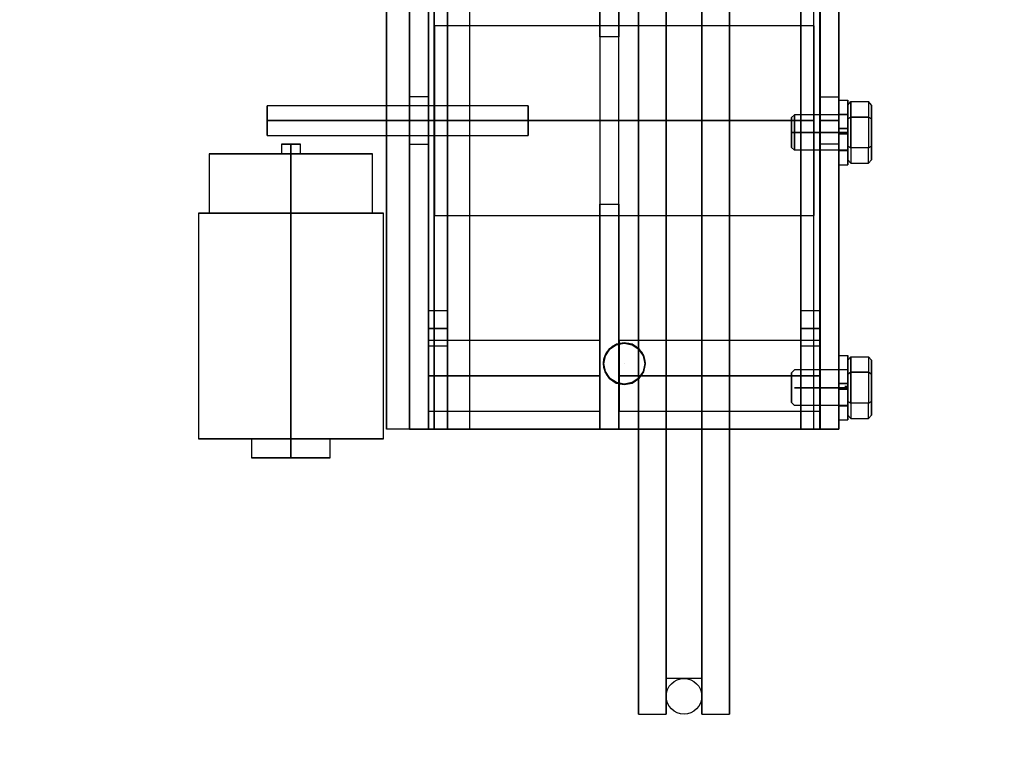
# Model space of a CAD drawing. Extents: x 1078 to 1494, y 255 to 788.
# Drawn here: x 1326 to 1336, y 481 to 489 of the extents above; entities that cross this region are included whole.
import ezdxf

# ---------------------------------------------------------------- set-up
doc = ezdxf.new("R2010")
doc.units = 0
doc.header["$LTSCALE"] = 80
doc.header["$MEASUREMENT"] = 0
doc.linetypes.add('CENTER2', pattern=[1.125, 0.75, -0.125, 0.125, -0.125])
doc.linetypes.add('HIDDEN', pattern=[0.375, 0.25, -0.125])
doc.layers.get('0').update_dxf_attribs({"linetype": 'CONTINUOUS'})
for name, color, linetype in [('3D-OBJ', 7, 'CONTINUOUS'), ('FRONT-DIM', 7, 'CONTINUOUS'), ('Governor', 5, 'CONTINUOUS'), ('SELF RESETING GOV', 7, 'CONTINUOUS'), ('TOP-HID', 7, 'HIDDEN'), ('TOP-VIS', 7, 'CONTINUOUS')]:
    doc.layers.add(name, color=color, linetype=linetype)
doc.layers.add('Non Printing', color=190, linetype='CONTINUOUS', plot=False)

# ---------------------------------------------------------------- blocks, each defined once
blk = doc.blocks.new('PFB Governor-flat-1')
at = {"layer": '3D-OBJ', "flags": 128}
blk.add_lwpolyline([(0, 1.876), (0, -22.437), (-0.501, -22.437), (-0.501, 1.876)], close=True, dxfattribs=at)
blk.add_lwpolyline([(0, 1.876), (0, -22.437), (-0.501, -22.437), (-0.501, 1.876)], close=True, dxfattribs=at)
at = {"layer": 'FRONT-DIM', "linetype": 'CENTER2'}
blk.add_line((2.004, -21.75), (2.004, -21.75), dxfattribs=at)
at = {"layer": 'Governor', "color": 1, "flags": 128}
for points in [[(2.446, -17.691), (2.446, -18.434), (2.446, -19.187), (2.446, -19.941), (2.446, -20.683), (2.446, -21.403), (2.446, -22.092), (2.446, -22.737), (2.446, -23.331), (2.446, -23.865), (2.446, -24.33), (2.446, -24.721), (2.446, -25.031), (2.446, -25.255), (2.446, -25.391), (2.446, -25.437), (2.446, -25.391), (2.446, -25.255), (2.446, -25.031), (2.446, -24.721), (2.446, -24.33), (2.446, -23.865), (2.446, -23.331), (2.446, -22.737), (2.446, -22.092), (2.446, -21.403), (2.446, -20.683), (2.446, -19.941), (2.446, -19.187), (2.446, -18.434), (2.446, -17.691)], [(2.154, -17.691), (2.154, -18.434), (2.154, -19.187), (2.154, -19.941), (2.154, -20.683), (2.154, -21.403), (2.154, -22.092), (2.154, -22.737), (2.154, -23.331), (2.154, -23.865), (2.154, -24.33), (2.154, -24.721), (2.154, -25.031), (2.154, -25.255), (2.154, -25.391), (2.154, -25.437), (2.154, -25.391), (2.154, -25.255), (2.154, -25.031), (2.154, -24.721), (2.154, -24.33), (2.154, -23.865), (2.154, -23.331), (2.154, -22.737), (2.154, -22.092), (2.154, -21.403), (2.154, -20.683), (2.154, -19.941), (2.154, -19.187), (2.154, -18.434), (2.154, -17.691)], [(2.822, -25.437), (2.822, -25.391), (2.822, -25.255), (2.822, -25.031), (2.822, -24.721), (2.822, -24.33), (2.822, -23.865), (2.822, -23.331), (2.822, -22.737), (2.822, -22.092), (2.822, -21.403), (2.822, -20.683), (2.822, -19.941), (2.822, -19.187), (2.822, -18.434), (2.822, -17.691), (2.822, -16.971), (2.822, -16.282), (2.822, -15.637), (2.822, -15.043), (2.822, -14.509), (2.822, -14.044), (2.822, -13.653)], [(2.822, -17.691), (2.822, -18.434), (2.822, -19.187), (2.822, -19.941), (2.822, -20.683), (2.822, -21.403), (2.822, -22.092), (2.822, -22.737), (2.822, -23.331), (2.822, -23.865), (2.822, -24.33), (2.822, -24.721), (2.822, -25.031), (2.822, -25.255), (2.822, -25.391), (2.822, -25.437), (3.114, -25.437), (3.114, -25.391), (3.114, -25.255), (3.114, -25.031), (3.114, -24.721), (3.114, -24.33), (3.114, -23.865), (3.114, -23.331), (3.114, -22.737), (3.114, -22.092), (3.114, -21.403), (3.114, -20.683), (3.114, -19.941), (3.114, -19.187), (3.114, -18.434), (3.114, -17.691)], [(3.114, -13.653), (3.114, -14.044), (3.114, -14.509), (3.114, -15.043), (3.114, -15.637), (3.114, -16.282), (3.114, -16.971), (3.114, -17.691), (3.114, -18.434), (3.114, -19.187), (3.114, -19.941), (3.114, -20.683), (3.114, -21.403), (3.114, -22.092), (3.114, -22.737), (3.114, -23.331), (3.114, -23.865), (3.114, -24.33), (3.114, -24.721), (3.114, -25.031), (3.114, -25.255), (3.114, -25.391), (3.114, -25.437)], [(2.822, -25.062), (2.446, -25.062), (2.446, -25.019), (2.446, -24.891), (2.446, -24.68), (2.446, -24.388), (2.446, -24.022), (2.446, -23.585), (2.446, -23.083), (2.446, -22.525), (2.446, -21.917), (2.446, -21.27), (2.446, -20.593), (2.446, -19.896), (2.446, -19.187), (2.446, -18.479), (2.446, -17.782)], [(2.446, -17.782), (2.446, -18.479), (2.446, -19.187), (2.446, -19.896), (2.446, -20.593), (2.446, -21.27), (2.446, -21.917), (2.446, -22.525), (2.446, -23.083), (2.446, -23.585), (2.446, -24.022), (2.446, -24.388), (2.446, -24.68), (2.446, -24.891), (2.446, -25.019), (2.446, -25.062)], [(2.822, -17.782), (2.822, -18.479), (2.822, -19.187), (2.822, -19.896), (2.822, -20.593), (2.822, -21.27), (2.822, -21.917), (2.822, -22.525), (2.822, -23.083), (2.822, -23.585), (2.822, -24.022), (2.822, -24.388), (2.822, -24.68), (2.822, -24.891), (2.822, -25.019), (2.822, -25.062), (2.822, -25.019), (2.822, -24.891), (2.822, -24.68), (2.822, -24.388), (2.822, -24.022), (2.822, -23.585), (2.822, -23.083), (2.822, -22.525), (2.822, -21.917), (2.822, -21.27), (2.822, -20.593), (2.822, -19.896), (2.822, -19.187), (2.822, -18.479), (2.822, -17.782)], [(0.143, -15.937), (0.143, -22.437), (0.143, -15.937)], [(1.748, -18.306), (1.748, -20.069), (1.948, -20.069), (1.948, -18.306), (1.748, -18.306), (1.748, -15.937), (1.948, -15.937), (1.948, -18.306)], [(1.948, -20.069), (1.948, -22.437), (1.948, -15.937), (1.748, -15.937), (1.748, -22.437), (1.748, -20.069)], [(4.066, -15.937), (4.066, -22.437), (4.066, -15.937)], [(4.267, -15.937), (4.267, -22.437), (4.267, -15.937)], [(4.003, -18.188), (0.005, -18.188), (0.005, -18.196), (0.005, -18.222), (0.005, -18.264), (0.005, -18.321), (0.005, -18.394), (0.005, -18.48), (0.005, -18.579), (0.005, -18.687), (0.005, -18.805), (0.005, -18.929), (0.005, -19.057), (0.005, -19.187), (0.005, -19.318), (0.005, -19.446), (0.005, -19.57), (0.005, -19.687), (0.005, -19.796), (0.005, -19.894), (0.005, -19.981), (0.005, -20.053), (0.005, -20.111), (0.005, -20.153), (0.005, -20.179), (0.005, -20.187), (0.005, -20.179), (0.005, -20.153), (0.005, -20.111), (0.005, -20.053), (0.005, -19.981), (0.005, -19.894), (0.005, -19.796), (0.005, -19.687), (0.005, -19.57), (0.005, -19.446), (0.005, -19.318), (0.005, -19.187), (0.005, -19.057), (0.005, -18.929), (0.005, -18.805), (0.005, -18.687), (0.005, -18.579), (0.005, -18.48), (0.005, -18.394), (0.005, -18.321), (0.005, -18.264), (0.005, -18.222), (0.005, -18.196), (0.005, -18.188)], [(0.005, -20.187), (4.003, -20.187), (4.003, -20.179), (4.003, -20.153), (4.003, -20.111), (4.003, -20.053), (4.003, -19.981), (4.003, -19.894), (4.003, -19.796), (4.003, -19.687), (4.003, -19.57), (4.003, -19.446), (4.003, -19.318), (4.003, -19.187), (4.003, -19.057), (4.003, -18.929), (4.003, -18.805), (4.003, -18.687), (4.003, -18.579), (4.003, -18.48), (4.003, -18.394), (4.003, -18.321), (4.003, -18.264), (4.003, -18.222), (4.003, -18.196), (4.003, -18.188), (4.003, -18.196), (4.003, -18.222), (4.003, -18.264), (4.003, -18.321), (4.003, -18.394), (4.003, -18.48), (4.003, -18.579), (4.003, -18.687), (4.003, -18.805), (4.003, -18.929), (4.003, -19.057), (4.003, -19.187), (4.003, -19.318), (4.003, -19.446), (4.003, -19.57), (4.003, -19.687), (4.003, -19.796), (4.003, -19.894), (4.003, -19.981), (4.003, -20.053), (4.003, -20.111), (4.003, -20.153), (4.003, -20.179), (4.003, -20.187)], [(-0.258, -19.437), (-0.058, -19.437), (-0.058, -19.418), (-0.058, -19.364), (-0.058, -19.283), (-0.058, -19.187), (-0.058, -19.092), (-0.058, -19.01), (-0.058, -18.956), (-0.058, -18.937), (-0.058, -18.956), (-0.058, -19.01), (-0.058, -19.092), (-0.058, -19.187), (-0.058, -19.283), (-0.058, -19.364), (-0.058, -19.418), (-0.058, -19.437)], [(-0.058, -18.937), (-0.258, -18.937), (-0.258, -18.956), (-0.258, -19.01), (-0.258, -19.092), (-0.258, -19.187), (-0.258, -19.283), (-0.258, -19.364), (-0.258, -19.418), (-0.258, -19.437), (-0.258, -19.418), (-0.258, -19.364), (-0.258, -19.283), (-0.258, -19.187), (-0.258, -19.092), (-0.258, -19.01), (-0.258, -18.956), (-0.258, -18.937)], [(4.267, -19.437), (4.067, -19.437), (4.067, -19.418), (4.067, -19.364), (4.067, -19.283), (4.067, -19.187), (4.067, -19.092), (4.067, -19.01), (4.067, -18.956), (4.067, -18.937), (4.067, -18.956), (4.067, -19.01), (4.067, -19.092), (4.067, -19.187), (4.067, -19.283), (4.067, -19.364), (4.067, -19.418), (4.067, -19.437)], [(4.067, -18.937), (4.267, -18.937), (4.267, -18.956), (4.267, -19.01), (4.267, -19.092), (4.267, -19.187), (4.267, -19.283), (4.267, -19.364), (4.267, -19.418), (4.267, -19.437), (4.267, -19.418), (4.267, -19.364), (4.267, -19.283), (4.267, -19.187), (4.267, -19.092), (4.267, -19.01), (4.267, -18.956), (4.267, -18.937)], [(-1.758, -19.344), (0.991, -19.344), (0.991, -19.338), (0.991, -19.323), (0.991, -19.298), (0.991, -19.266), (0.991, -19.228), (0.991, -19.187), (0.991, -19.147), (0.991, -19.109), (0.991, -19.077), (0.991, -19.052), (0.991, -19.037), (0.991, -19.031), (0.991, -19.037), (0.991, -19.052), (0.991, -19.077), (0.991, -19.109), (0.991, -19.147), (0.991, -19.187), (0.991, -19.228), (0.991, -19.266), (0.991, -19.298), (0.991, -19.323), (0.991, -19.338), (0.991, -19.344)], [(0.991, -19.031), (-1.758, -19.031), (-1.758, -19.037), (-1.758, -19.052), (-1.758, -19.077), (-1.758, -19.109), (-1.758, -19.147), (-1.758, -19.187), (-1.758, -19.228), (-1.758, -19.266), (-1.758, -19.298), (-1.758, -19.323), (-1.758, -19.338), (-1.758, -19.344), (-1.758, -19.338), (-1.758, -19.323), (-1.758, -19.298), (-1.758, -19.266), (-1.758, -19.228), (-1.758, -19.187), (-1.758, -19.147), (-1.758, -19.109), (-1.758, -19.077), (-1.758, -19.052), (-1.758, -19.037), (-1.758, -19.031)], [(-1.408, -19.537), (-1.408, -19.437), (-1.416, -19.437), (-1.437, -19.437), (-1.47, -19.437), (-1.508, -19.437), (-1.547, -19.437), (-1.579, -19.437), (-1.6, -19.437), (-1.608, -19.437), (-1.6, -19.437), (-1.579, -19.437), (-1.547, -19.437), (-1.508, -19.437), (-1.47, -19.437), (-1.437, -19.437), (-1.416, -19.437), (-1.408, -19.437)], [(-1.608, -19.437), (-1.608, -19.537), (-1.6, -19.537), (-1.579, -19.537), (-1.547, -19.537), (-1.508, -19.537), (-1.47, -19.537), (-1.437, -19.537), (-1.416, -19.537), (-1.408, -19.537), (-1.416, -19.537), (-1.437, -19.537), (-1.47, -19.537), (-1.508, -19.537), (-1.547, -19.537), (-1.579, -19.537), (-1.6, -19.537), (-1.608, -19.537)], [(-2.368, -19.537), (-2.368, -20.162), (-2.357, -20.162), (-2.326, -20.162), (-2.274, -20.162), (-2.204, -20.162), (-2.116, -20.162), (-2.014, -20.162), (-1.899, -20.162), (-1.774, -20.162), (-1.643, -20.162), (-1.508, -20.162), (-1.374, -20.162), (-1.243, -20.162), (-1.118, -20.162), (-1.003, -20.162), (-0.9, -20.162), (-0.813, -20.162), (-0.742, -20.162), (-0.691, -20.162), (-0.659, -20.162), (-0.649, -20.162), (-0.659, -20.162), (-0.691, -20.162), (-0.742, -20.162), (-0.813, -20.162), (-0.9, -20.162), (-1.003, -20.162), (-1.118, -20.162), (-1.243, -20.162), (-1.374, -20.162), (-1.508, -20.162), (-1.643, -20.162), (-1.774, -20.162), (-1.899, -20.162), (-2.014, -20.162), (-2.116, -20.162), (-2.204, -20.162), (-2.274, -20.162), (-2.326, -20.162), (-2.357, -20.162), (-2.368, -20.162)], [(-0.649, -20.162), (-0.649, -19.537), (-0.659, -19.537), (-0.691, -19.537), (-0.742, -19.537), (-0.813, -19.537), (-0.9, -19.537), (-1.003, -19.537), (-1.118, -19.537), (-1.243, -19.537), (-1.374, -19.537), (-1.508, -19.537), (-1.643, -19.537), (-1.774, -19.537), (-1.899, -19.537), (-2.014, -19.537), (-2.116, -19.537), (-2.204, -19.537), (-2.274, -19.537), (-2.326, -19.537), (-2.357, -19.537), (-2.368, -19.537), (-2.357, -19.537), (-2.326, -19.537), (-2.274, -19.537), (-2.204, -19.537), (-2.116, -19.537), (-2.014, -19.537), (-1.899, -19.537), (-1.774, -19.537), (-1.643, -19.537), (-1.508, -19.537), (-1.374, -19.537), (-1.243, -19.537), (-1.118, -19.537), (-1.003, -19.537), (-0.9, -19.537), (-0.813, -19.537), (-0.742, -19.537), (-0.691, -19.537), (-0.659, -19.537), (-0.649, -19.537)], [(-0.534, -22.537), (-0.534, -20.162), (-0.546, -20.162), (-0.581, -20.162), (-0.64, -20.162), (-0.72, -20.162), (-0.819, -20.162), (-0.935, -20.162), (-1.066, -20.162), (-1.207, -20.162), (-1.356, -20.162), (-1.508, -20.162), (-1.661, -20.162), (-1.809, -20.162), (-1.951, -20.162), (-2.081, -20.162), (-2.197, -20.162), (-2.297, -20.162), (-2.377, -20.162), (-2.435, -20.162), (-2.471, -20.162), (-2.483, -20.162), (-2.471, -20.162), (-2.435, -20.162), (-2.377, -20.162), (-2.297, -20.162), (-2.197, -20.162), (-2.081, -20.162), (-1.951, -20.162), (-1.809, -20.162), (-1.661, -20.162), (-1.508, -20.162), (-1.356, -20.162), (-1.207, -20.162), (-1.066, -20.162), (-0.935, -20.162), (-0.819, -20.162), (-0.72, -20.162), (-0.64, -20.162), (-0.581, -20.162), (-0.546, -20.162), (-0.534, -20.162)], [(-2.483, -20.162), (-2.483, -22.537), (-2.471, -22.537), (-2.435, -22.537), (-2.377, -22.537), (-2.297, -22.537), (-2.197, -22.537), (-2.081, -22.537), (-1.951, -22.537), (-1.809, -22.537), (-1.661, -22.537), (-1.508, -22.537), (-1.356, -22.537), (-1.207, -22.537), (-1.066, -22.537), (-0.935, -22.537), (-0.819, -22.537), (-0.72, -22.537), (-0.64, -22.537), (-0.581, -22.537), (-0.546, -22.537), (-0.534, -22.537), (-0.546, -22.537), (-0.581, -22.537), (-0.64, -22.537), (-0.72, -22.537), (-0.819, -22.537), (-0.935, -22.537), (-1.066, -22.537), (-1.207, -22.537), (-1.356, -22.537), (-1.508, -22.537), (-1.661, -22.537), (-1.809, -22.537), (-1.951, -22.537), (-2.081, -22.537), (-2.197, -22.537), (-2.297, -22.537), (-2.377, -22.537), (-2.435, -22.537), (-2.471, -22.537), (-2.483, -22.537)], [(0.143, -21.562), (-0.057, -21.562), (-0.057, -21.537), (-0.057, -21.468), (-0.057, -21.375), (-0.057, -21.281), (-0.057, -21.212), (-0.057, -21.187), (-0.057, -21.212), (-0.057, -21.281), (-0.057, -21.375), (-0.057, -21.468), (-0.057, -21.537), (-0.057, -21.562)], [(-0.057, -21.187), (0.143, -21.187), (0.143, -21.212), (0.143, -21.281), (0.143, -21.375), (0.143, -21.468), (0.143, -21.537), (0.143, -21.562), (0.143, -21.537), (0.143, -21.468), (0.143, -21.375), (0.143, -21.281), (0.143, -21.212), (0.143, -21.187)], [(4.066, -21.562), (3.866, -21.562), (3.866, -21.537), (3.866, -21.468), (3.866, -21.375), (3.866, -21.281), (3.866, -21.212), (3.866, -21.187), (3.866, -21.212), (3.866, -21.281), (3.866, -21.375), (3.866, -21.468), (3.866, -21.537), (3.866, -21.562)], [(3.866, -21.187), (4.066, -21.187), (4.066, -21.212), (4.066, -21.281), (4.066, -21.375), (4.066, -21.468), (4.066, -21.537), (4.066, -21.562), (4.066, -21.537), (4.066, -21.468), (4.066, -21.375), (4.066, -21.281), (4.066, -21.212), (4.066, -21.187)], [(1.748, -22.25), (-0.058, -22.25), (-0.058, -22.246), (-0.058, -22.235), (-0.058, -22.216), (-0.058, -22.19), (-0.058, -22.158), (-0.058, -22.12), (-0.058, -22.078), (-0.058, -22.031), (-0.058, -21.981), (-0.058, -21.928), (-0.058, -21.875), (-0.058, -21.822), (-0.058, -21.769), (-0.058, -21.719), (-0.058, -21.672), (-0.058, -21.629), (-0.058, -21.592), (-0.058, -21.56), (-0.058, -21.534), (-0.058, -21.515), (-0.058, -21.504), (-0.058, -21.5), (-0.058, -21.504), (-0.058, -21.515), (-0.058, -21.534), (-0.058, -21.56), (-0.058, -21.592), (-0.058, -21.629), (-0.058, -21.672), (-0.058, -21.719), (-0.058, -21.769), (-0.058, -21.822), (-0.058, -21.875), (-0.058, -21.928), (-0.058, -21.981), (-0.058, -22.031), (-0.058, -22.078), (-0.058, -22.12), (-0.058, -22.158), (-0.058, -22.19), (-0.058, -22.216), (-0.058, -22.235), (-0.058, -22.246), (-0.058, -22.25)], [(-0.058, -21.5), (1.748, -21.5), (1.748, -21.504), (1.748, -21.515), (1.748, -21.534), (1.748, -21.56), (1.748, -21.592), (1.748, -21.629), (1.748, -21.672), (1.748, -21.719), (1.748, -21.769), (1.748, -21.822), (1.748, -21.875), (1.748, -21.928), (1.748, -21.981), (1.748, -22.031), (1.748, -22.078), (1.748, -22.12), (1.748, -22.158), (1.748, -22.19), (1.748, -22.216), (1.748, -22.235), (1.748, -22.246), (1.748, -22.25), (1.748, -22.246), (1.748, -22.235), (1.748, -22.216), (1.748, -22.19), (1.748, -22.158), (1.748, -22.12), (1.748, -22.078), (1.748, -22.031), (1.748, -21.981), (1.748, -21.928), (1.748, -21.875), (1.748, -21.822), (1.748, -21.769), (1.748, -21.719), (1.748, -21.672), (1.748, -21.629), (1.748, -21.592), (1.748, -21.56), (1.748, -21.534), (1.748, -21.515), (1.748, -21.504), (1.748, -21.5)], [(2.223, -21.75), (2.223, -21.75), (2.206, -21.666), (2.159, -21.595), (2.088, -21.547), (2.004, -21.531), (1.92, -21.547), (1.85, -21.595), (1.802, -21.666), (1.786, -21.75), (1.802, -21.833), (1.85, -21.904), (1.92, -21.952), (2.004, -21.968), (2.088, -21.952), (2.159, -21.904), (2.206, -21.833), (2.223, -21.75)], [(1.786, -21.75), (1.786, -21.75), (1.802, -21.666), (1.85, -21.595), (1.92, -21.547), (2.004, -21.531), (2.088, -21.547), (2.159, -21.595), (2.206, -21.666), (2.223, -21.75), (2.206, -21.833), (2.159, -21.904), (2.088, -21.952), (2.004, -21.968), (1.92, -21.952), (1.85, -21.904), (1.802, -21.833), (1.786, -21.75)], [(4.066, -22.25), (1.949, -22.25), (1.949, -22.245), (1.949, -22.232), (1.949, -22.209), (1.949, -22.178), (1.949, -22.14), (1.949, -22.095), (1.949, -22.045), (1.949, -21.991), (1.949, -21.934), (1.949, -21.875), (1.949, -21.816), (1.949, -21.759), (1.949, -21.705), (1.949, -21.655), (1.949, -21.61), (1.949, -21.572), (1.949, -21.541), (1.949, -21.518), (1.949, -21.505), (1.949, -21.5), (1.949, -21.505), (1.949, -21.518), (1.949, -21.541), (1.949, -21.572), (1.949, -21.61), (1.949, -21.655), (1.949, -21.705), (1.949, -21.759), (1.949, -21.816), (1.949, -21.875), (1.949, -21.934), (1.949, -21.991), (1.949, -22.045), (1.949, -22.095), (1.949, -22.14), (1.949, -22.178), (1.949, -22.209), (1.949, -22.232), (1.949, -22.245), (1.949, -22.25)], [(1.949, -21.5), (4.066, -21.5), (4.066, -21.505), (4.066, -21.518), (4.066, -21.541), (4.066, -21.572), (4.066, -21.61), (4.066, -21.655), (4.066, -21.705), (4.066, -21.759), (4.066, -21.816), (4.066, -21.875), (4.066, -21.934), (4.066, -21.991), (4.066, -22.045), (4.066, -22.095), (4.066, -22.14), (4.066, -22.178), (4.066, -22.209), (4.066, -22.232), (4.066, -22.245), (4.066, -22.25), (4.066, -22.245), (4.066, -22.232), (4.066, -22.209), (4.066, -22.178), (4.066, -22.14), (4.066, -22.095), (4.066, -22.045), (4.066, -21.991), (4.066, -21.934), (4.066, -21.875), (4.066, -21.816), (4.066, -21.759), (4.066, -21.705), (4.066, -21.655), (4.066, -21.61), (4.066, -21.572), (4.066, -21.541), (4.066, -21.518), (4.066, -21.505), (4.066, -21.5)], [(2.004, -21.531), (2.005, -21.531)], [(2.004, -21.968), (2.005, -21.968)], [(1.748, -22.437), (1.948, -22.437), (1.748, -22.437)], [(-1.923, -22.537), (-1.923, -22.737), (-1.913, -22.737), (-1.882, -22.737), (-1.833, -22.737), (-1.767, -22.737), (-1.688, -22.737), (-1.6, -22.737), (-1.508, -22.737), (-1.416, -22.737), (-1.328, -22.737), (-1.25, -22.737), (-1.184, -22.737), (-1.135, -22.737), (-1.104, -22.737), (-1.093, -22.737), (-1.104, -22.737), (-1.135, -22.737), (-1.184, -22.737), (-1.25, -22.737), (-1.328, -22.737), (-1.416, -22.737), (-1.508, -22.737), (-1.6, -22.737), (-1.688, -22.737), (-1.767, -22.737), (-1.833, -22.737), (-1.882, -22.737), (-1.913, -22.737), (-1.923, -22.737)], [(-1.093, -22.737), (-1.093, -22.537), (-1.104, -22.537), (-1.135, -22.537), (-1.184, -22.537), (-1.25, -22.537), (-1.328, -22.537), (-1.416, -22.537), (-1.508, -22.537), (-1.6, -22.537), (-1.688, -22.537), (-1.767, -22.537), (-1.833, -22.537), (-1.882, -22.537), (-1.913, -22.537), (-1.923, -22.537), (-1.913, -22.537), (-1.882, -22.537), (-1.833, -22.537), (-1.767, -22.537), (-1.688, -22.537), (-1.6, -22.537), (-1.508, -22.537), (-1.416, -22.537), (-1.328, -22.537), (-1.25, -22.537), (-1.184, -22.537), (-1.135, -22.537), (-1.104, -22.537), (-1.093, -22.537)], [(2.154, -25.437), (2.446, -25.437)]]:
    blk.add_lwpolyline(points, dxfattribs=at)
for points in [[(-0.258, -15.937), (-0.258, -15.937), (-0.258, -22.437), (-0.258, -15.937), (-0.058, -15.937), (-0.258, -15.937)], [(-0.258, -22.437), (-0.058, -22.437), (-0.058, -15.937), (-0.058, -22.437)], [(0.143, -22.437), (3.866, -22.437), (4.066, -22.437), (-0.057, -22.437), (-0.057, -15.937), (-0.057, -22.437)], [(3.866, -22.437), (3.866, -15.937)], [(4.267, -22.437), (4.067, -22.437), (4.067, -15.937), (4.067, -22.437)], [(-1.758, -19.187), (0.991, -19.187)], [(-0.258, -19.187), (-0.058, -19.187)], [(4.003, -19.187), (0.005, -19.187)], [(2.446, -19.187), (2.154, -19.187)], [(2.822, -19.187), (2.446, -19.187)], [(3.114, -19.187), (2.822, -19.187)], [(4.267, -19.187), (4.067, -19.187)], [(-1.508, -19.437), (-1.508, -19.537)], [(-1.508, -19.537), (-1.508, -20.162)], [(-1.508, -20.162), (-1.508, -22.537)], [(0.143, -21.375), (-0.057, -21.375)], [(4.066, -21.375), (3.866, -21.375)], [(1.748, -21.875), (-0.058, -21.875)], [(4.066, -21.875), (1.949, -21.875)], [(-1.508, -22.737), (-1.508, -22.537)]]:
    blk.add_lwpolyline(points, close=True, dxfattribs=at)
at = {"layer": 'Non Printing', "flags": 128}
for points in [[(3.999, -22.437), (3.999, -22.437), (0.001, -22.437), (0.001, -15.937), (0.001, -22.437), (0.376, -22.437), (0.376, -15.937), (0.001, -15.937), (3.999, -15.937), (3.999, -15.937)], [(3.999, -15.937), (3.999, -22.437), (0.376, -22.437), (0.376, -15.937), (3.999, -15.937)], [(3.999, -15.937), (3.999, -22.437)], [(1.786, -21.745), (1.785, -21.745), (1.802, -21.661), (1.849, -21.59), (1.921, -21.542), (2.004, -21.526), (2.088, -21.542), (2.159, -21.59), (2.206, -21.661), (2.223, -21.745), (2.206, -21.828), (2.159, -21.899), (2.088, -21.947), (2.004, -21.963), (1.921, -21.947), (1.849, -21.899), (1.802, -21.828), (1.785, -21.745)], [(2.223, -21.745), (2.223, -21.745), (2.206, -21.661), (2.159, -21.59), (2.088, -21.542), (2.004, -21.526), (1.921, -21.542), (1.849, -21.59), (1.802, -21.661), (1.785, -21.745), (1.802, -21.828), (1.849, -21.899), (1.921, -21.947), (2.004, -21.963), (2.088, -21.947), (2.159, -21.899), (2.206, -21.828), (2.223, -21.745)], [(2.004, -21.526), (2.005, -21.526)], [(2.004, -21.963), (2.005, -21.963)]]:
    blk.add_lwpolyline(points, dxfattribs=at)
at = {"layer": 'SELF RESETING GOV'}
blk.add_circle((2.634, -25.25), 0.188, dxfattribs=at)
at = {"layer": 'TOP-HID'}
blk.add_line((0.375, -15.938), (0.375, -22.438), dxfattribs=at)
at = {"layer": 'TOP-VIS'}
for p, q in [((-0.5, 1.875), (-0.5, -22.438)), ((0, -22.438), (0, -15.938)), ((4, -15.938), (4, -22.438)), ((0, -22.438), (-0.5, -22.438)), ((4, -22.438), (0, -22.438))]:
    blk.add_line(p, q, dxfattribs=at)
blk.add_circle((2.004, -21.745), 0.219, dxfattribs=at)
blk = doc.blocks.new('PFB Governor')
at = {"layer": '3D-OBJ', "flags": 128}
for points in [[(-218.295, -659.65), (-218.295, -659.65), (-218.295, -659.61), (-218.295, -659.571), (-218.295, -659.534), (-218.295, -659.499), (-218.295, -659.467), (-218.295, -659.438), (-218.295, -659.413), (-218.295, -659.392), (-218.295, -659.375), (-218.295, -659.363), (-218.295, -659.355), (-218.295, -659.352), (-218.295, -659.355), (-218.295, -659.362), (-218.295, -659.373), (-218.295, -659.39), (-218.295, -659.41), (-218.295, -659.435), (-218.295, -659.464), (-218.295, -659.495), (-218.295, -659.53), (-218.295, -659.567), (-218.295, -659.606), (-218.295, -659.646), (-218.295, -659.686), (-218.295, -659.727), (-218.295, -659.767), (-218.295, -659.806), (-218.295, -659.844), (-218.295, -659.879), (-218.295, -659.912), (-218.295, -659.941), (-218.295, -659.967), (-218.295, -659.989), (-218.295, -660.007), (-218.295, -660.02), (-218.295, -660.029), (-218.295, -660.032), (-218.295, -660.031), (-218.295, -660.025), (-218.295, -660.014), (-218.295, -659.999), (-218.295, -659.979), (-218.295, -659.955), (-218.295, -659.927), (-218.295, -659.896), (-218.295, -659.862), (-218.295, -659.825), (-218.295, -659.787), (-218.295, -659.747), (-218.295, -659.707), (-218.389, -659.707), (-218.389, -659.737), (-218.389, -659.765), (-218.389, -659.793), (-218.389, -659.817), (-218.389, -659.839), (-218.389, -659.856), (-218.389, -659.87), (-218.389, -659.88), (-218.389, -659.884), (-218.389, -659.88), (-218.389, -659.87), (-218.389, -659.856), (-218.389, -659.838), (-218.389, -659.817), (-218.389, -659.792), (-218.389, -659.765), (-218.389, -659.737), (-218.389, -659.707), (-218.389, -659.676), (-218.389, -659.646), (-218.389, -659.618), (-218.389, -659.591), (-218.389, -659.566), (-218.389, -659.545), (-218.389, -659.528), (-218.389, -659.514), (-218.389, -659.505), (-218.389, -659.5), (-218.389, -659.501), (-218.389, -659.506), (-218.389, -659.515), (-218.389, -659.529), (-218.389, -659.547), (-218.389, -659.569), (-218.389, -659.594), (-218.389, -659.621), (-218.389, -659.65), (-218.295, -659.65), (-218.295, -659.621), (-218.295, -659.594), (-218.295, -659.569), (-218.295, -659.547), (-218.295, -659.529), (-218.295, -659.515), (-218.295, -659.506), (-218.295, -659.501), (-218.295, -659.5), (-218.295, -659.505), (-218.295, -659.514), (-218.295, -659.528), (-218.295, -659.545), (-218.295, -659.566), (-218.295, -659.591), (-218.295, -659.618), (-218.295, -659.646), (-218.295, -659.676), (-218.295, -659.707), (-218.295, -659.737), (-218.295, -659.765), (-218.295, -659.792), (-218.295, -659.817), (-218.295, -659.838), (-218.295, -659.856), (-218.295, -659.87), (-218.295, -659.88), (-218.295, -659.884), (-218.295, -659.88), (-218.295, -659.87), (-218.295, -659.856), (-218.295, -659.839), (-218.295, -659.817), (-218.295, -659.793), (-218.295, -659.765), (-218.295, -659.737), (-218.295, -659.707), (-218.295, -659.707)], [(-218.295, -659.65), (-218.389, -659.65), (-218.389, -659.61), (-218.389, -659.571), (-218.389, -659.534), (-218.389, -659.499), (-218.389, -659.467), (-218.389, -659.438), (-218.389, -659.413), (-218.389, -659.392), (-218.389, -659.375), (-218.389, -659.363), (-218.389, -659.355), (-218.389, -659.352), (-218.389, -659.355), (-218.389, -659.362), (-218.389, -659.373), (-218.389, -659.39), (-218.389, -659.41), (-218.389, -659.435), (-218.389, -659.464), (-218.389, -659.495), (-218.389, -659.53), (-218.389, -659.567), (-218.389, -659.606), (-218.389, -659.646), (-218.389, -659.686), (-218.389, -659.727), (-218.389, -659.767), (-218.389, -659.806), (-218.389, -659.844), (-218.389, -659.879), (-218.389, -659.912), (-218.389, -659.941), (-218.389, -659.967), (-218.389, -659.989), (-218.389, -660.007), (-218.389, -660.02), (-218.389, -660.029), (-218.389, -660.032), (-218.389, -660.031), (-218.389, -660.025), (-218.389, -660.014), (-218.389, -659.999), (-218.389, -659.979), (-218.389, -659.955), (-218.389, -659.927), (-218.389, -659.896), (-218.389, -659.862), (-218.389, -659.825), (-218.389, -659.787), (-218.389, -659.747), (-218.389, -659.707), (-218.295, -659.707)], [(-218.389, -659.353), (-218.295, -659.353)], [(-218.295, -659.404), (-218.264, -659.368), (-218.264, -659.53), (-218.076, -659.53), (-218.076, -659.855)], [(-218.045, -659.404), (-218.076, -659.368), (-218.076, -659.53), (-218.264, -659.53), (-218.264, -659.368), (-218.076, -659.368), (-218.076, -659.53), (-218.045, -659.548), (-218.076, -659.53), (-218.076, -659.855), (-218.264, -659.855), (-218.264, -659.53), (-218.264, -659.855), (-218.295, -659.837), (-218.264, -659.855), (-218.264, -660.017), (-218.295, -659.981)], [(-218.295, -659.548), (-218.295, -659.837), (-218.295, -659.981), (-218.295, -659.837), (-218.295, -659.548), (-218.295, -659.404), (-218.295, -659.548)], [(-218.045, -659.404), (-218.045, -659.548), (-218.045, -659.404)], [(-218.295, -659.88), (-218.295, -659.878), (-218.295, -659.871), (-218.295, -659.859), (-218.295, -659.844), (-218.295, -659.825), (-218.295, -659.803), (-218.295, -659.777), (-218.295, -659.75), (-218.295, -659.722), (-218.295, -659.692), (-218.295, -659.663), (-218.295, -659.634), (-218.295, -659.607), (-218.295, -659.582), (-218.295, -659.56), (-218.295, -659.541), (-218.295, -659.525), (-218.295, -659.514), (-218.295, -659.507), (-218.295, -659.505), (-218.295, -659.507), (-218.295, -659.514), (-218.295, -659.525), (-218.295, -659.541), (-218.295, -659.56), (-218.295, -659.582), (-218.295, -659.607), (-218.295, -659.634), (-218.295, -659.663), (-218.295, -659.692), (-218.295, -659.722), (-218.295, -659.75), (-218.295, -659.777), (-218.295, -659.803), (-218.295, -659.825), (-218.295, -659.844), (-218.295, -659.859), (-218.295, -659.871), (-218.295, -659.878), (-218.295, -659.88), (-218.857, -659.88), (-218.888, -659.849), (-218.888, -659.846), (-218.888, -659.839), (-218.888, -659.828), (-218.888, -659.812), (-218.888, -659.793), (-218.888, -659.771), (-218.888, -659.746), (-218.888, -659.72), (-218.888, -659.692), (-218.888, -659.665), (-218.888, -659.639), (-218.888, -659.614), (-218.888, -659.592), (-218.888, -659.573), (-218.888, -659.557), (-218.888, -659.546), (-218.888, -659.539), (-218.888, -659.536), (-218.888, -659.539), (-218.888, -659.546), (-218.888, -659.557), (-218.888, -659.573), (-218.888, -659.592), (-218.888, -659.614), (-218.888, -659.639), (-218.888, -659.665), (-218.888, -659.692), (-218.888, -659.72), (-218.888, -659.746), (-218.888, -659.771), (-218.888, -659.793), (-218.888, -659.812), (-218.888, -659.828), (-218.888, -659.839), (-218.888, -659.846), (-218.888, -659.849)], [(-218.295, -659.505), (-218.857, -659.505), (-218.888, -659.536)], [(-218.857, -659.505), (-218.857, -659.507), (-218.857, -659.514), (-218.857, -659.525), (-218.857, -659.541), (-218.857, -659.56), (-218.857, -659.582), (-218.857, -659.607), (-218.857, -659.634), (-218.857, -659.663), (-218.857, -659.692), (-218.857, -659.722), (-218.857, -659.75), (-218.857, -659.777), (-218.857, -659.803), (-218.857, -659.825), (-218.857, -659.844), (-218.857, -659.859), (-218.857, -659.871), (-218.857, -659.878), (-218.857, -659.88), (-218.857, -659.878), (-218.857, -659.871), (-218.857, -659.859), (-218.857, -659.844), (-218.857, -659.825), (-218.857, -659.803), (-218.857, -659.777), (-218.857, -659.75), (-218.857, -659.722), (-218.857, -659.692), (-218.857, -659.663), (-218.857, -659.634), (-218.857, -659.607), (-218.857, -659.582), (-218.857, -659.56), (-218.857, -659.541), (-218.857, -659.525), (-218.857, -659.514), (-218.857, -659.507), (-218.857, -659.505)], [(-218.389, -659.5), (-218.295, -659.5)], [(-218.045, -659.548), (-218.045, -659.837), (-218.045, -659.981), (-218.045, -659.837), (-218.045, -659.548)], [(-218.389, -659.707), (-218.295, -659.707)], [(-218.389, -659.707), (-218.295, -659.707)], [(-218.389, -659.884), (-218.295, -659.884)], [(-218.045, -659.981), (-218.076, -660.017), (-218.076, -659.855), (-218.264, -659.855), (-218.264, -660.017), (-218.076, -660.017), (-218.076, -659.855)], [(-218.389, -660.032), (-218.295, -660.032)], [(-218.295, -662.337), (-218.295, -662.337), (-218.295, -662.297), (-218.295, -662.258), (-218.295, -662.221), (-218.295, -662.187), (-218.295, -662.154), (-218.295, -662.126), (-218.295, -662.1), (-218.295, -662.079), (-218.295, -662.062), (-218.295, -662.05), (-218.295, -662.043), (-218.295, -662.04), (-218.295, -662.042), (-218.295, -662.049), (-218.295, -662.061), (-218.295, -662.077), (-218.295, -662.098), (-218.295, -662.123), (-218.295, -662.151), (-218.295, -662.183), (-218.295, -662.218), (-218.295, -662.254), (-218.295, -662.293), (-218.295, -662.333), (-218.295, -662.374), (-218.295, -662.414), (-218.295, -662.455), (-218.295, -662.494), (-218.295, -662.531), (-218.295, -662.567), (-218.295, -662.599), (-218.295, -662.629), (-218.295, -662.655), (-218.295, -662.677), (-218.295, -662.694), (-218.295, -662.708), (-218.295, -662.716), (-218.295, -662.72), (-218.295, -662.718), (-218.295, -662.712), (-218.295, -662.702), (-218.295, -662.686), (-218.295, -662.666), (-218.295, -662.642), (-218.295, -662.615), (-218.295, -662.583), (-218.295, -662.549), (-218.295, -662.513), (-218.295, -662.475), (-218.295, -662.435), (-218.295, -662.394), (-218.389, -662.394), (-218.389, -662.424), (-218.389, -662.453), (-218.389, -662.48), (-218.389, -662.505), (-218.389, -662.526), (-218.389, -662.544), (-218.389, -662.558), (-218.389, -662.567), (-218.389, -662.572), (-218.389, -662.567), (-218.389, -662.558), (-218.389, -662.544), (-218.389, -662.526), (-218.389, -662.505), (-218.389, -662.48), (-218.389, -662.453), (-218.389, -662.424), (-218.389, -662.394), (-218.389, -662.364), (-218.389, -662.334), (-218.389, -662.305), (-218.389, -662.278), (-218.389, -662.254), (-218.389, -662.233), (-218.389, -662.215), (-218.389, -662.201), (-218.389, -662.192), (-218.389, -662.188), (-218.389, -662.188), (-218.389, -662.193), (-218.389, -662.203), (-218.389, -662.217), (-218.389, -662.235), (-218.389, -662.257), (-218.389, -662.281), (-218.389, -662.308), (-218.389, -662.337), (-218.295, -662.337), (-218.295, -662.308), (-218.295, -662.281), (-218.295, -662.257), (-218.295, -662.235), (-218.295, -662.217), (-218.295, -662.203), (-218.295, -662.193), (-218.295, -662.188), (-218.295, -662.188), (-218.295, -662.192), (-218.295, -662.201), (-218.295, -662.215), (-218.295, -662.233), (-218.295, -662.254), (-218.295, -662.278), (-218.295, -662.305), (-218.295, -662.334), (-218.295, -662.364), (-218.295, -662.394), (-218.295, -662.424), (-218.295, -662.453), (-218.295, -662.48), (-218.295, -662.505), (-218.295, -662.526), (-218.295, -662.544), (-218.295, -662.558), (-218.295, -662.567), (-218.295, -662.572), (-218.295, -662.567), (-218.295, -662.558), (-218.295, -662.544), (-218.295, -662.526), (-218.295, -662.505), (-218.295, -662.48), (-218.295, -662.453), (-218.295, -662.424), (-218.295, -662.394), (-218.295, -662.394)], [(-218.295, -662.337), (-218.389, -662.337), (-218.389, -662.297), (-218.389, -662.258), (-218.389, -662.221), (-218.389, -662.187), (-218.389, -662.154), (-218.389, -662.126), (-218.389, -662.1), (-218.389, -662.079), (-218.389, -662.062), (-218.389, -662.05), (-218.389, -662.043), (-218.389, -662.04), (-218.389, -662.042), (-218.389, -662.049), (-218.389, -662.061), (-218.389, -662.077), (-218.389, -662.098), (-218.389, -662.123), (-218.389, -662.151), (-218.389, -662.183), (-218.389, -662.218), (-218.389, -662.254), (-218.389, -662.293), (-218.389, -662.333), (-218.389, -662.374), (-218.389, -662.414), (-218.389, -662.455), (-218.389, -662.494), (-218.389, -662.531), (-218.389, -662.567), (-218.389, -662.599), (-218.389, -662.629), (-218.389, -662.655), (-218.389, -662.677), (-218.389, -662.694), (-218.389, -662.708), (-218.389, -662.716), (-218.389, -662.72), (-218.389, -662.718), (-218.389, -662.712), (-218.389, -662.702), (-218.389, -662.686), (-218.389, -662.666), (-218.389, -662.642), (-218.389, -662.615), (-218.389, -662.583), (-218.389, -662.549), (-218.389, -662.513), (-218.389, -662.475), (-218.389, -662.435), (-218.389, -662.394), (-218.295, -662.394)], [(-218.389, -662.04), (-218.295, -662.04)], [(-218.295, -662.091), (-218.264, -662.055), (-218.264, -662.218), (-218.076, -662.218), (-218.076, -662.542)], [(-218.045, -662.091), (-218.076, -662.055), (-218.076, -662.218), (-218.264, -662.218), (-218.264, -662.055), (-218.076, -662.055), (-218.076, -662.218), (-218.045, -662.236), (-218.076, -662.218), (-218.076, -662.542), (-218.264, -662.542), (-218.264, -662.218), (-218.264, -662.542), (-218.295, -662.524), (-218.264, -662.542), (-218.264, -662.705), (-218.295, -662.669)], [(-218.295, -662.236), (-218.295, -662.524), (-218.295, -662.669), (-218.295, -662.524), (-218.295, -662.236), (-218.295, -662.091), (-218.295, -662.236)], [(-218.045, -662.091), (-218.045, -662.236), (-218.045, -662.091)], [(-218.295, -662.567), (-218.295, -662.565), (-218.295, -662.558), (-218.295, -662.547), (-218.295, -662.532), (-218.295, -662.512), (-218.295, -662.49), (-218.295, -662.465), (-218.295, -662.438), (-218.295, -662.409), (-218.295, -662.38), (-218.295, -662.351), (-218.295, -662.322), (-218.295, -662.295), (-218.295, -662.27), (-218.295, -662.247), (-218.295, -662.228), (-218.295, -662.213), (-218.295, -662.202), (-218.295, -662.195), (-218.295, -662.192), (-218.295, -662.195), (-218.295, -662.202), (-218.295, -662.213), (-218.295, -662.228), (-218.295, -662.247), (-218.295, -662.27), (-218.295, -662.295), (-218.295, -662.322), (-218.295, -662.351), (-218.295, -662.38), (-218.295, -662.409), (-218.295, -662.438), (-218.295, -662.465), (-218.295, -662.49), (-218.295, -662.512), (-218.295, -662.532), (-218.295, -662.547), (-218.295, -662.558), (-218.295, -662.565), (-218.295, -662.567), (-218.857, -662.567), (-218.888, -662.536), (-218.888, -662.534), (-218.888, -662.527), (-218.888, -662.515), (-218.888, -662.5), (-218.888, -662.48), (-218.888, -662.458), (-218.888, -662.433), (-218.888, -662.407), (-218.888, -662.38), (-218.888, -662.353), (-218.888, -662.326), (-218.888, -662.302), (-218.888, -662.279), (-218.888, -662.26), (-218.888, -662.245), (-218.888, -662.233), (-218.888, -662.226), (-218.888, -662.224), (-218.888, -662.226), (-218.888, -662.233), (-218.888, -662.245), (-218.888, -662.26), (-218.888, -662.279), (-218.888, -662.302), (-218.888, -662.326), (-218.888, -662.353), (-218.888, -662.38), (-218.888, -662.407), (-218.888, -662.433), (-218.888, -662.458), (-218.888, -662.48), (-218.888, -662.5), (-218.888, -662.515), (-218.888, -662.527), (-218.888, -662.534), (-218.888, -662.536)], [(-218.295, -662.192), (-218.857, -662.192), (-218.888, -662.224)], [(-218.389, -662.188), (-218.295, -662.188)], [(-218.295, -662.179), (-218.295, -662.181), (-218.295, -662.188), (-218.295, -662.199), (-218.295, -662.215), (-218.295, -662.234), (-218.295, -662.256), (-218.295, -662.281), (-218.295, -662.308), (-218.295, -662.337), (-218.295, -662.366), (-218.295, -662.396), (-218.295, -662.424), (-218.295, -662.451), (-218.295, -662.477), (-218.295, -662.499), (-218.295, -662.518), (-218.295, -662.533), (-218.295, -662.545), (-218.295, -662.551), (-218.295, -662.554), (-218.295, -662.551), (-218.295, -662.545), (-218.295, -662.533), (-218.295, -662.518), (-218.295, -662.499), (-218.295, -662.477), (-218.295, -662.451), (-218.295, -662.424), (-218.295, -662.396), (-218.295, -662.366), (-218.295, -662.337), (-218.295, -662.308), (-218.295, -662.281), (-218.295, -662.256), (-218.295, -662.234), (-218.295, -662.215), (-218.295, -662.199), (-218.295, -662.188), (-218.295, -662.181), (-218.295, -662.179)], [(-218.045, -662.236), (-218.045, -662.524), (-218.045, -662.669), (-218.045, -662.524), (-218.045, -662.236)], [(-218.389, -662.394), (-218.295, -662.394)], [(-218.389, -662.394), (-218.295, -662.394)], [(-218.045, -662.669), (-218.076, -662.705), (-218.076, -662.542), (-218.264, -662.542), (-218.264, -662.705), (-218.076, -662.705), (-218.076, -662.542)], [(-218.389, -662.572), (-218.295, -662.572)], [(-218.389, -662.72), (-218.295, -662.72)]]:
    blk.add_lwpolyline(points, dxfattribs=at)
for points in [[(-218.264, -659.53), (-218.295, -659.548)], [(-218.888, -659.692), (-218.857, -659.692)], [(-218.857, -659.692), (-218.295, -659.692)], [(-218.045, -659.837), (-218.076, -659.855)], [(-218.264, -662.218), (-218.295, -662.236)], [(-218.857, -662.38), (-218.295, -662.38)], [(-218.326, -662.366), (-218.295, -662.366)], [(-218.045, -662.524), (-218.076, -662.542)]]:
    blk.add_lwpolyline(points, close=True, dxfattribs=at)
blk.add_blockref('PFB Governor-flat-1', (-222.655, -640.38))

msp = doc.modelspace()

# ---------------------------------------------------------------- hatches: boundary and pattern name
h = msp.add_hatch()
h.set_pattern_fill('ANSI37', color=256, scale=30, style=0)
h.paths.add_polyline_path([(1338.29676, 449.78565), (1338.29676, 457.78565), (1323.29676, 457.78565), (1323.29676, 475.78565), (1315.29676, 475.78565), (1315.29676, 449.78565)])
h.paths.add_polyline_path([(1315.29676, 503.78565), (1323.29676, 503.78565), (1323.29676, 575.78565), (1384.29676, 575.78565), (1384.29676, 583.78565), (1315.29676, 583.78565)])
h.paths.add_polyline_path([(1384.29676, 583.78565), (1384.29676, 575.78565), (1445.29676, 575.78565), (1445.29676, 503.78565), (1453.29676, 503.78565), (1453.29676, 583.78565)])
h.paths.add_polyline_path([(1453.29676, 503.78565), (1445.29676, 503.78565), (1445.29676, 457.78565), (1432.54676, 457.78565), (1432.54676, 457.71936, -0.39604746), (1432.48816, 457.65699), (1430.60536, 457.53931, 0.39604746), (1430.54676, 457.47693), (1430.54676, 450.09436, 0.39604746), (1430.60536, 450.03199), (1432.48816, 449.91431, -0.39604746), (1432.54676, 449.85193), (1432.54676, 449.78565), (1434.73426, 449.78565), (1434.73426, 453.28565), (1437.73426, 453.28565), (1437.73426, 449.78565), (1453.29676, 449.78565)])

# ---------------------------------------------------------------- block references
msp.add_blockref('PFB Governor', (1552.69283, 1147.29056))

doc.saveas('drawing.dxf')
